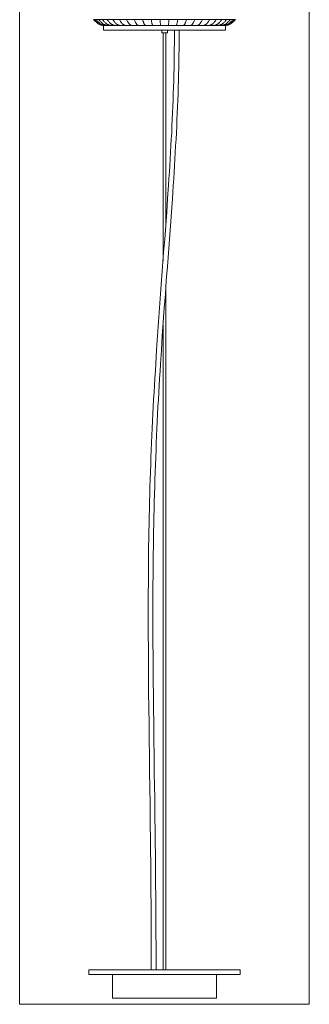
# Model space of a CAD drawing. Units: millimetres. Extents: x 326 to 632, y -460 to 1574.
# Drawn here: x 326 to 632, y -460 to 583 of the extents above; entities that cross this region are included whole.
import ezdxf

# ---------------------------------------------------------------- set-up
doc = ezdxf.new("R2010")
doc.units = ezdxf.units.MM
doc.header["$MEASUREMENT"] = 0
doc.layers.add('Layer 1', color=7, linetype='Continuous')

# ---------------------------------------------------------------- blocks, each defined once
blk = doc.blocks.new('block 3')
at = {"layer": 'Layer 1', "lineweight": 0}
for points in [[(325.6, -459.8), (632.1, -459.8), (632.1, 1043.2), (325.6, 1043.2), (325.6, -459.8)], [(404.5, 582.7), (404.1, 582.7), (403.9, 582.7), (403.9, 582.7)], [(414.4, 576.6), (414, 576.6), (413.6, 576.6), (413.3, 576.7), (412.9, 576.7), (412.6, 576.8), (412.2, 576.9), (411.8, 577), (411.5, 577.1), (411.2, 577.2), (410.8, 577.4), (410.5, 577.5), (410.1, 577.7), (409.5, 578), (408.9, 578.4), (408.2, 578.8), (407.6, 579.3), (407, 579.8), (406.4, 580.3), (405.7, 580.8), (405.1, 581.4), (404.5, 582), (403.9, 582.7)], [(406.2, 582.7), (405.5, 582.7), (404.9, 582.7), (404.5, 582.7)], [(414.9, 576.6), (414.5, 576.6), (414.2, 576.6), (413.8, 576.7), (413.4, 576.7), (413.1, 576.8), (412.7, 576.9), (412.4, 577), (412.1, 577.1), (411.7, 577.2), (411.4, 577.4), (411, 577.5), (410.7, 577.7), (410.1, 578), (409.4, 578.4), (408.8, 578.8), (408.2, 579.3), (407.6, 579.8), (407, 580.3), (406.3, 580.8), (405.7, 581.4), (405.1, 582), (404.5, 582.7)], [(409.1, 582.7), (408, 582.7), (407.1, 582.7), (406.2, 582.7)], [(416.4, 576.6), (416, 576.6), (415.7, 576.6), (415.4, 576.7), (415, 576.7), (414.6, 576.8), (414.3, 576.9), (414, 577), (413.6, 577.1), (413.3, 577.2), (413, 577.4), (412.6, 577.5), (412.3, 577.7), (411.7, 578), (411.1, 578.4), (410.5, 578.8), (409.9, 579.3), (409.3, 579.8), (408.7, 580.3), (408.1, 580.8), (407.4, 581.4), (406.8, 582), (406.2, 582.7)], [(413.2, 582.7), (411.7, 582.7), (410.4, 582.7), (409.1, 582.7)], [(418.9, 576.6), (418.6, 576.6), (418.2, 576.6), (417.9, 576.7), (417.6, 576.7), (417.2, 576.8), (416.9, 576.9), (416.6, 577), (416.2, 577.1), (415.9, 577.2), (415.6, 577.4), (415.3, 577.5), (415, 577.7), (414.4, 578), (413.8, 578.4), (413.2, 578.8), (412.6, 579.3), (412.1, 579.8), (411.5, 580.3), (410.9, 580.8), (410.3, 581.4), (409.7, 582), (409.1, 582.7)], [(418.2, 582.7), (416.4, 582.7), (414.7, 582.7), (413.2, 582.7)], [(422.3, 576.6), (422, 576.6), (421.7, 576.6), (421.4, 576.7), (421.1, 576.7), (420.8, 576.8), (420.5, 576.9), (420.1, 577), (419.8, 577.1), (419.5, 577.2), (419.2, 577.4), (419, 577.5), (418.7, 577.7), (418.1, 578), (417.6, 578.4), (417, 578.8), (416.5, 579.3), (415.9, 579.8), (415.4, 580.3), (414.8, 580.8), (414.3, 581.4), (413.7, 582), (413.2, 582.7)], [(414.9, 576.6), (414.5, 576.6), (414.4, 576.6)], [(414.4, 576.6), (414.4, 571.6)], [(416.4, 576.6), (415.5, 576.6), (414.9, 576.6)], [(418.9, 576.6), (417.5, 576.6), (416.4, 576.6)], [(424.2, 582.7), (422.1, 582.7), (420.1, 582.7), (418.2, 582.7)], [(426.7, 576.6), (426.4, 576.6), (426.1, 576.6), (425.8, 576.7), (425.5, 576.7), (425.2, 576.8), (425, 576.9), (424.7, 577), (424.4, 577.1), (424.1, 577.2), (423.8, 577.4), (423.6, 577.5), (423.3, 577.7), (422.8, 578), (422.3, 578.4), (421.7, 578.8), (421.2, 579.3), (420.7, 579.8), (420.2, 580.3), (419.7, 580.8), (419.2, 581.4), (418.7, 582), (418.2, 582.7)], [(422.3, 576.6), (420.5, 576.6), (418.9, 576.6)], [(426.7, 576.6), (424.4, 576.6), (422.3, 576.6)], [(431.1, 582.7), (428.7, 582.7), (426.4, 582.7), (424.2, 582.7)], [(431.9, 576.6), (431.6, 576.6), (431.3, 576.6), (431.1, 576.7), (430.8, 576.7), (430.6, 576.8), (430.3, 576.9), (430, 577), (429.8, 577.1), (429.5, 577.2), (429.3, 577.4), (429, 577.5), (428.8, 577.7), (428.3, 578), (427.8, 578.4), (427.4, 578.8), (427, 579.3), (426.5, 579.8), (426, 580.3), (425.6, 580.8), (425.1, 581.4), (424.7, 582), (424.2, 582.7)], [(431.9, 576.6), (429.2, 576.6), (426.7, 576.6)], [(438.7, 582.7), (436.1, 582.7), (433.5, 582.7), (431.1, 582.7)], [(437.7, 576.6), (437.5, 576.6), (437.3, 576.6), (437.1, 576.7), (436.9, 576.7), (436.6, 576.8), (436.4, 576.9), (436.2, 577), (435.9, 577.1), (435.7, 577.2), (435.5, 577.4), (435.3, 577.5), (435.1, 577.7), (434.7, 578), (434.3, 578.4), (433.9, 578.8), (433.5, 579.3), (433.1, 579.8), (432.7, 580.3), (432.3, 580.8), (431.9, 581.4), (431.5, 582), (431.1, 582.7)], [(437.7, 576.6), (434.7, 576.6), (431.9, 576.6)], [(444.3, 576.6), (441, 576.6), (437.7, 576.6)], [(446.9, 582.7), (444.1, 582.7), (441.4, 582.7), (438.7, 582.7)], [(444.3, 576.6), (444.1, 576.6), (443.9, 576.6), (443.7, 576.7), (443.5, 576.7), (443.3, 576.8), (443.2, 576.9), (443, 577), (442.8, 577.1), (442.6, 577.2), (442.4, 577.4), (442.2, 577.5), (442.1, 577.7), (441.7, 578), (441.4, 578.4), (441, 578.8), (440.7, 579.3), (440.4, 579.8), (440, 580.3), (439.7, 580.8), (439.4, 581.4), (439, 582), (438.7, 582.7)], [(451.4, 576.6), (447.8, 576.6), (444.3, 576.6)], [(455.7, 582.7), (452.7, 582.7), (449.8, 582.7), (446.9, 582.7)], [(451.4, 576.6), (451.3, 576.6), (451.1, 576.6), (451, 576.7), (450.8, 576.7), (450.7, 576.8), (450.5, 576.9), (450.4, 577), (450.2, 577.1), (450.1, 577.2), (449.9, 577.4), (449.8, 577.5), (449.6, 577.7), (449.3, 578), (449.1, 578.4), (448.8, 578.8), (448.5, 579.3), (448.3, 579.8), (448, 580.3), (447.7, 580.8), (447.5, 581.4), (447.2, 582), (446.9, 582.7)], [(459, 576.6), (455.1, 576.6), (451.4, 576.6)], [(464.8, 582.7), (461.8, 582.7), (458.7, 582.7), (455.7, 582.7)], [(459, 576.6), (458.8, 576.6), (458.7, 576.6), (458.6, 576.7), (458.5, 576.7), (458.4, 576.8), (458.3, 576.9), (458.2, 577), (458.1, 577.1), (458, 577.2), (457.9, 577.4), (457.8, 577.5), (457.6, 577.7), (457.4, 578), (457.3, 578.4), (457.1, 578.8), (456.9, 579.3), (456.7, 579.8), (456.5, 580.3), (456.3, 580.8), (456.1, 581.4), (455.9, 582), (455.7, 582.7)], [(466.8, 576.6), (462.9, 576.6), (459, 576.6)], [(474.2, 582.7), (471.1, 582.7), (467.9, 582.7), (464.8, 582.7)], [(466.8, 576.6), (466.7, 576.6), (466.7, 576.6), (466.6, 576.7), (466.5, 576.7), (466.4, 576.8), (466.4, 576.9), (466.3, 577), (466.3, 577.1), (466.2, 577.2), (466.2, 577.4), (466.1, 577.5), (466, 577.7), (465.9, 578), (465.8, 578.4), (465.6, 578.8), (465.6, 579.3), (465.4, 579.8), (465.3, 580.3), (465.2, 580.8), (465.1, 581.4), (465, 582), (464.8, 582.7)], [(474.8, 576.6), (470.8, 576.6), (466.8, 576.6)], [(483.6, 582.7), (480.5, 582.7), (477.3, 582.7), (474.2, 582.7)], [(474.8, 576.6), (474.8, 576.6), (474.8, 576.7), (474.7, 576.7), (474.7, 576.8), (474.7, 576.9), (474.7, 577), (474.7, 577.1), (474.7, 577.2), (474.6, 577.4), (474.6, 577.5), (474.6, 577.7), (474.5, 578), (474.5, 578.4), (474.5, 578.8), (474.4, 579.3), (474.4, 579.8), (474.3, 580.3), (474.3, 580.8), (474.3, 581.4), (474.2, 582), (474.2, 582.7)], [(483, 576.6), (478.9, 576.6), (474.8, 576.6)], [(483, 576.6), (483, 576.6), (483, 576.7), (483, 576.7), (483, 576.8), (483.1, 576.9), (483.1, 577), (483.1, 577.1), (483.1, 577.2), (483.2, 577.4), (483.2, 577.5), (483.2, 577.7), (483.3, 578), (483.3, 578.4), (483.3, 578.8), (483.4, 579.3), (483.4, 579.8), (483.5, 580.3), (483.5, 580.8), (483.5, 581.4), (483.6, 582), (483.6, 582.7)], [(491, 576.6), (487, 576.6), (483, 576.6)], [(493, 582.7), (489.9, 582.7), (486.7, 582.7), (483.6, 582.7)], [(491, 576.6), (491, 576.6), (491.1, 576.6), (491.2, 576.7), (491.3, 576.7), (491.3, 576.8), (491.4, 576.9), (491.5, 577), (491.5, 577.1), (491.6, 577.2), (491.6, 577.4), (491.7, 577.5), (491.8, 577.7), (491.9, 578), (492, 578.4), (492.1, 578.8), (492.2, 579.3), (492.4, 579.8), (492.5, 580.3), (492.6, 580.8), (492.7, 581.4), (492.8, 582), (493, 582.7)], [(498.8, 576.6), (494.9, 576.6), (491, 576.6)], [(502.1, 582.7), (499.1, 582.7), (496, 582.7), (493, 582.7)], [(498.8, 576.6), (499, 576.6), (499, 576.6), (499.2, 576.7), (499.3, 576.7), (499.4, 576.8), (499.5, 576.9), (499.6, 577), (499.7, 577.1), (499.8, 577.2), (499.9, 577.4), (500, 577.5), (500.1, 577.7), (500.4, 578), (500.5, 578.4), (500.7, 578.8), (500.9, 579.3), (501.1, 579.8), (501.3, 580.3), (501.5, 580.8), (501.7, 581.4), (501.9, 582), (502.1, 582.7)], [(506.4, 576.6), (502.6, 576.6), (498.8, 576.6)], [(510.9, 582.7), (508, 582.7), (505.1, 582.7), (502.1, 582.7)], [(506.4, 576.6), (506.5, 576.6), (506.7, 576.6), (506.8, 576.7), (507, 576.7), (507.1, 576.8), (507.3, 576.9), (507.4, 577), (507.6, 577.1), (507.7, 577.2), (507.9, 577.4), (508, 577.5), (508.1, 577.7), (508.4, 578), (508.7, 578.4), (509, 578.8), (509.2, 579.3), (509.5, 579.8), (509.8, 580.3), (510.1, 580.8), (510.3, 581.4), (510.6, 582), (510.9, 582.7)], [(513.5, 576.6), (510, 576.6), (506.4, 576.6)], [(519.1, 582.7), (516.4, 582.7), (513.7, 582.7), (510.9, 582.7)], [(513.5, 576.6), (513.7, 576.6), (513.9, 576.6), (514.1, 576.7), (514.2, 576.7), (514.5, 576.8), (514.6, 576.9), (514.8, 577), (515, 577.1), (515.2, 577.2), (515.4, 577.4), (515.6, 577.5), (515.7, 577.7), (516.1, 578), (516.4, 578.4), (516.7, 578.8), (517.1, 579.3), (517.4, 579.8), (517.8, 580.3), (518.1, 580.8), (518.4, 581.4), (518.8, 582), (519.1, 582.7)], [(520, 576.6), (516.8, 576.6), (513.5, 576.6)], [(526.7, 582.7), (524.3, 582.7), (521.7, 582.7), (519.1, 582.7)], [(520, 576.6), (520.3, 576.6), (520.5, 576.6), (520.7, 576.7), (520.9, 576.7), (521.2, 576.8), (521.4, 576.9), (521.6, 577), (521.9, 577.1), (522.1, 577.2), (522.3, 577.4), (522.5, 577.5), (522.7, 577.7), (523.1, 578), (523.5, 578.4), (523.9, 578.8), (524.3, 579.3), (524.7, 579.8), (525.1, 580.3), (525.5, 580.8), (525.9, 581.4), (526.3, 582), (526.7, 582.7)], [(525.9, 576.6), (523, 576.6), (520, 576.6)], [(525.9, 576.6), (526.2, 576.6), (526.5, 576.6), (526.7, 576.7), (527, 576.7), (527.2, 576.8), (527.5, 576.9), (527.7, 577), (528, 577.1), (528.3, 577.2), (528.5, 577.4), (528.8, 577.5), (529, 577.7), (529.5, 578), (529.9, 578.4), (530.4, 578.8), (530.8, 579.3), (531.3, 579.8), (531.8, 580.3), (532.2, 580.8), (532.7, 581.4), (533.1, 582), (533.6, 582.7)], [(531.1, 576.6), (528.6, 576.6), (525.9, 576.6)], [(533.6, 582.7), (531.4, 582.7), (529.1, 582.7), (526.7, 582.7)], [(531.1, 576.6), (531.4, 576.6), (531.7, 576.6), (532, 576.7), (532.3, 576.7), (532.6, 576.8), (532.8, 576.9), (533.1, 577), (533.4, 577.1), (533.7, 577.2), (534, 577.4), (534.2, 577.5), (534.5, 577.7), (535, 578), (535.5, 578.4), (536, 578.8), (536.6, 579.3), (537.1, 579.8), (537.6, 580.3), (538.1, 580.8), (538.6, 581.4), (539.1, 582), (539.6, 582.7)], [(535.5, 576.6), (533.4, 576.6), (531.1, 576.6)], [(539.6, 582.7), (537.7, 582.7), (535.7, 582.7), (533.6, 582.7)], [(535.5, 576.6), (535.7, 576.6), (536.1, 576.6), (536.4, 576.7), (536.7, 576.7), (537, 576.8), (537.3, 576.9), (537.7, 577), (538, 577.1), (538.2, 577.2), (538.5, 577.4), (538.8, 577.5), (539.1, 577.7), (539.7, 578), (540.2, 578.4), (540.8, 578.8), (541.3, 579.3), (541.9, 579.8), (542.4, 580.3), (543, 580.8), (543.5, 581.4), (544.1, 582), (544.6, 582.7)], [(538.9, 576.6), (537.3, 576.6), (535.5, 576.6)], [(538.9, 576.6), (539.2, 576.6), (539.6, 576.6), (539.9, 576.7), (540.2, 576.7), (540.6, 576.8), (540.9, 576.9), (541.2, 577), (541.5, 577.1), (541.9, 577.2), (542.2, 577.4), (542.5, 577.5), (542.8, 577.7), (543.4, 578), (544, 578.4), (544.6, 578.8), (545.1, 579.3), (545.7, 579.8), (546.3, 580.3), (546.9, 580.8), (547.5, 581.4), (548.1, 582), (548.7, 582.7)], [(541.4, 576.6), (540.3, 576.6), (538.9, 576.6)], [(544.6, 582.7), (543.1, 582.7), (541.4, 582.7), (539.6, 582.7)], [(541.4, 576.6), (541.8, 576.6), (542.1, 576.6), (542.4, 576.7), (542.8, 576.7), (543.2, 576.8), (543.5, 576.9), (543.8, 577), (544.2, 577.1), (544.5, 577.2), (544.8, 577.4), (545.1, 577.5), (545.5, 577.7), (546.1, 578), (546.7, 578.4), (547.3, 578.8), (547.9, 579.3), (548.5, 579.8), (549.1, 580.3), (549.7, 580.8), (550.4, 581.4), (550.9, 582), (551.6, 582.7)], [(542.9, 576.6), (542.3, 576.6), (541.4, 576.6)], [(542.9, 576.6), (543.3, 576.6), (543.6, 576.6), (544, 576.7), (544.3, 576.7), (544.7, 576.8), (545.1, 576.9), (545.4, 577), (545.7, 577.1), (546.1, 577.2), (546.4, 577.4), (546.8, 577.5), (547.1, 577.7), (547.7, 578), (548.4, 578.4), (549, 578.8), (549.6, 579.3), (550.2, 579.8), (550.8, 580.3), (551.5, 580.8), (552.1, 581.4), (552.7, 582), (553.3, 582.7)], [(543.4, 576.6), (543.3, 576.6), (542.9, 576.6)], [(543.4, 576.6), (543.8, 576.6), (544.2, 576.6), (544.5, 576.7), (544.9, 576.7), (545.2, 576.8), (545.6, 576.9), (546, 577), (546.3, 577.1), (546.6, 577.2), (547, 577.4), (547.3, 577.5), (547.6, 577.7), (548.3, 578), (548.9, 578.4), (549.6, 578.8), (550.1, 579.3), (550.8, 579.8), (551.4, 580.3), (552, 580.8), (552.7, 581.4), (553.3, 582), (553.9, 582.7)], [(543.4, 576.6), (543.4, 571.6)], [(548.7, 582.7), (547.4, 582.7), (546.1, 582.7), (544.6, 582.7)], [(551.6, 582.7), (550.7, 582.7), (549.8, 582.7), (548.7, 582.7)], [(553.3, 582.7), (552.9, 582.7), (552.3, 582.7), (551.6, 582.7)], [(553.9, 582.7), (553.9, 582.7), (553.7, 582.7), (553.3, 582.7)], [(543.4, 571.6), (543.3, 571.6), (543.1, 571.6), (542.7, 571.6), (542.1, 571.6), (541.4, 571.6), (540.4, 571.6), (539.4, 571.6), (538.2, 571.6), (536.8, 571.6), (535.3, 571.6), (533.7, 571.6), (531.9, 571.6), (529.9, 571.6), (527.9, 571.6), (525.7, 571.6), (523.3, 571.6), (520.9, 571.6), (518.4, 571.6), (515.8, 571.6), (513, 571.6), (510.2, 571.6), (507.3, 571.6), (504.3, 571.6), (501.3, 571.6), (498.2, 571.6), (495.1, 571.6), (491.9, 571.6), (488.7, 571.6), (485.4, 571.6), (482.2, 571.6), (478.9, 571.6), (475.6, 571.6), (472.4, 571.6), (469.1, 571.6), (465.9, 571.6), (462.7, 571.6), (459.6, 571.6), (456.5, 571.6), (453.5, 571.6), (450.5, 571.6), (447.6, 571.6), (444.8, 571.6), (442, 571.6), (439.4, 571.6), (436.9, 571.6), (434.4, 571.6), (432.1, 571.6), (429.9, 571.6), (427.9, 571.6), (425.9, 571.6), (424.1, 571.6), (422.5, 571.6), (421, 571.6), (419.6, 571.6), (418.4, 571.6), (417.3, 571.6), (416.4, 571.6), (415.7, 571.6), (415.1, 571.6), (414.7, 571.6), (414.5, 571.6), (414.4, 571.6)], [(489.4, 571.6), (489.4, 565), (489.4, 558.3), (489.3, 551.6), (489.2, 544.9), (489.1, 538.2), (489, 531.5), (488.8, 524.7), (488.6, 518), (488.4, 511.2), (488.2, 504.4), (488, 497.6), (487.7, 490.7), (487.4, 483.8), (487.1, 477), (486.8, 470.1), (486.5, 463.2), (486.1, 456.3), (485.7, 449.3), (485.3, 442.4), (484.9, 435.4), (484.5, 428.4), (484.1, 421.4), (483.6, 414.4), (483.2, 407.4), (482.2, 393.2), (481.2, 379), (480.2, 364.8), (479.1, 350.4), (478, 336), (476.9, 321.5), (475.8, 307), (474.8, 292.4), (473.7, 277.7), (472.6, 262.9), (471.6, 248.1), (470.6, 233.2), (470.1, 225.7), (469.7, 218.2), (469.2, 210.7), (468.7, 203.2), (468.3, 195.6), (467.8, 188.1), (467.4, 180.5), (467, 172.9), (466.6, 165.3), (466.2, 157.6), (465.9, 150), (465.5, 142.3), (465.2, 134.6), (464.9, 126.9), (464.6, 119.2), (464.3, 111.4), (464, 103.7), (463.7, 95.9), (463.5, 88.1), (463.3, 80.3), (463.1, 72.5), (462.9, 64.6), (462.7, 56.7), (462.6, 48.8), (462.4, 40.9), (462.3, 33), (462.1, 25), (462, 17.1), (461.9, 9.1), (461.8, 1.1), (461.8, -6.9), (461.8, -15), (461.7, -23), (461.7, -31.1), (461.7, -39.2), (461.7, -47.3), (461.7, -55.4), (461.7, -63.6), (461.7, -71.7), (461.8, -79.9), (461.8, -88.1), (461.8, -96.3), (461.9, -104.6), (462, -112.8), (462.1, -129.4), (462.3, -146.1), (462.5, -162.8), (462.7, -179.6), (462.9, -196.5), (463.1, -213.5), (463.4, -230.5), (463.6, -247.6), (463.8, -264.9), (463.9, -273.5), (464, -282.1), (464.1, -290.8), (464.2, -299.5), (464.3, -308.2), (464.4, -317), (464.5, -325.7), (464.5, -334.5), (464.6, -343.3), (464.7, -352.1), (464.7, -361), (464.8, -369.8), (464.8, -378.7), (464.8, -387.6), (464.8, -396.5), (464.9, -405.4), (464.9, -414.4), (464.9, -423.4)], [(489.4, 571.6), (489.4, 565), (489.4, 558.3), (489.3, 551.6), (489.2, 544.9), (489.1, 538.2), (489, 531.5), (488.8, 524.7), (488.6, 518), (488.4, 511.2), (488.2, 504.4), (488, 497.6), (487.7, 490.7), (487.4, 483.8), (487.1, 477), (486.8, 470.1), (486.5, 463.2), (486.1, 456.3), (485.7, 449.3), (485.3, 442.4), (484.9, 435.4), (484.5, 428.4), (484.1, 421.4), (483.6, 414.4), (483.2, 407.4), (482.2, 393.2), (481.2, 379), (480.2, 364.8), (479.1, 350.4), (478, 336), (476.9, 321.5), (475.8, 307), (474.8, 292.4), (473.7, 277.7), (472.6, 262.9), (471.6, 248.1), (470.6, 233.2), (469.7, 218.2), (469.2, 210.7), (468.7, 203.2), (468.3, 195.6), (467.8, 188.1), (467.4, 180.5), (467, 172.9), (466.6, 165.3), (466.2, 157.6), (465.9, 150), (465.5, 142.3), (465.2, 134.6), (464.9, 126.9), (464.6, 119.2), (464.3, 111.4), (464, 103.7), (463.7, 95.9), (463.5, 88.1), (463.3, 80.3), (463.1, 72.5), (462.9, 64.6), (462.7, 56.7), (462.5, 48.8), (462.4, 40.9), (462.3, 33), (462.1, 25), (462, 17.1), (461.9, 9.1), (461.8, 1.1), (461.8, -6.9), (461.8, -15), (461.7, -23), (461.7, -31.1), (461.7, -39.2), (461.7, -47.3), (461.7, -55.4), (461.7, -63.6), (461.7, -71.7), (461.8, -79.9), (461.8, -88.1), (461.8, -96.3), (461.9, -104.6), (462, -112.8), (462.1, -129.4), (462.3, -146.1), (462.5, -162.8), (462.7, -179.6), (462.9, -196.5), (463.1, -213.5), (463.4, -230.5), (463.6, -247.6), (463.8, -264.9), (463.9, -273.5), (464, -282.1), (464.1, -290.8), (464.2, -299.5), (464.3, -308.2), (464.4, -317), (464.5, -325.7), (464.5, -334.5), (464.6, -343.3), (464.7, -352.1), (464.7, -361), (464.8, -369.8), (464.8, -378.7), (464.8, -387.6), (464.8, -396.5), (464.9, -405.4), (464.9, -414.4), (464.9, -423.4)], [(494.4, 571.6), (494.4, 565), (494.3, 558.3), (494.3, 551.6), (494.2, 544.9), (494.1, 538.1), (494, 531.3), (493.8, 524.6), (493.6, 517.8), (493.4, 511), (493.2, 504.2), (493, 497.4), (492.7, 490.5), (492.4, 483.6), (492.1, 476.8), (491.8, 469.9), (491.5, 462.9), (491.1, 456), (490.7, 449.1), (490.3, 442.1), (489.9, 435.1), (489.5, 428.1), (489.1, 421.1), (488.6, 414.1), (488.1, 407), (487.2, 392.9), (486.2, 378.7), (485.2, 364.4), (484.1, 350), (483, 335.6), (481.9, 321.2), (480.8, 306.6), (479.8, 292), (478.7, 277.3), (477.6, 262.6), (476.6, 247.8), (475.6, 232.9), (474.6, 217.9), (474.2, 210.4), (473.7, 202.9), (473.3, 195.3), (472.8, 187.8), (472.4, 180.2), (472, 172.6), (471.6, 165), (471.2, 157.4), (470.9, 149.8), (470.5, 142.1), (470.2, 134.4), (469.9, 126.7), (469.6, 119), (469.3, 111.3), (469, 103.5), (468.7, 95.7), (468.5, 87.9), (468.3, 80.2), (468.1, 72.3), (467.9, 64.5), (467.7, 56.6), (467.6, 48.7), (467.4, 40.8), (467.3, 32.9), (467.1, 25), (467, 17), (466.9, 9), (466.9, 1.1), (466.8, -7), (466.7, -15), (466.7, -23), (466.7, -31.1), (466.7, -39.2), (466.7, -47.3), (466.7, -55.4), (466.7, -63.5), (466.7, -71.7), (466.7, -79.9), (466.8, -88.1), (466.8, -96.3), (466.9, -104.5), (467, -112.8), (467, -121.1), (467.1, -129.3), (467.3, -146), (467.5, -162.8), (467.7, -179.6), (467.9, -196.4), (468.1, -213.4), (468.4, -230.4), (468.5, -239), (468.6, -247.6), (468.7, -256.2), (468.8, -264.8), (468.9, -273.4), (469, -282.1), (469.1, -290.8), (469.2, -299.4), (469.3, -308.2), (469.4, -316.9), (469.5, -325.7), (469.5, -334.5), (469.6, -343.3), (469.7, -352.1), (469.7, -360.9), (469.8, -369.8), (469.8, -378.7), (469.8, -387.6), (469.9, -396.5), (469.9, -405.4), (469.9, -414.4), (469.9, -423.4)], [(475.9, 571.6), (475.9, 568.6)], [(481.9, 568.6), (481.8, 568.6), (481.6, 568.6), (481.2, 568.6), (480.8, 568.6), (480.2, 568.6), (479.6, 568.6), (478.9, 568.6), (478.2, 568.6), (477.6, 568.6), (477, 568.6), (476.6, 568.6), (476.2, 568.6), (476, 568.6), (475.9, 568.6)], [(477.4, 568.6), (477.4, 327.5)], [(480.4, 568.6), (480.4, 367.9)], [(481.9, 571.6), (481.9, 568.6)], [(480.4, 300.5), (480.4, -423.4)], [(477.4, 259.1), (477.4, -423.4)], [(558.9, -423.4), (558.8, -423.4), (558.6, -423.4), (558.1, -423.4), (557.6, -423.4), (556.8, -423.4), (555.9, -423.4), (554.8, -423.4), (553.5, -423.4), (552.1, -423.4), (550.5, -423.4), (548.8, -423.4), (546.9, -423.4), (544.9, -423.4), (542.7, -423.4), (540.4, -423.4), (538, -423.4), (535.5, -423.4), (532.8, -423.4), (530, -423.4), (527.1, -423.4), (524.1, -423.4), (521, -423.4), (517.8, -423.4), (514.5, -423.4), (511.2, -423.4), (507.8, -423.4), (504.3, -423.4), (500.8, -423.4), (497.2, -423.4), (493.6, -423.4), (489.9, -423.4), (486.3, -423.4), (482.6, -423.4), (478.9, -423.4), (475.2, -423.4), (471.5, -423.4), (467.8, -423.4), (464.2, -423.4), (460.6, -423.4), (457, -423.4), (453.5, -423.4), (450, -423.4), (446.6, -423.4), (443.3, -423.4), (439.9, -423.4), (436.8, -423.4), (433.7, -423.4), (430.7, -423.4), (427.8, -423.4), (425, -423.4), (422.3, -423.4), (419.8, -423.4), (417.3, -423.4), (415.1, -423.4), (412.9, -423.4), (410.9, -423.4), (409, -423.4), (407.3, -423.4), (405.7, -423.4), (404.3, -423.4), (403, -423.4), (401.9, -423.4), (401, -423.4), (400.2, -423.4), (399.6, -423.4), (399.2, -423.4), (399, -423.4), (398.9, -423.4)], [(398.9, -423.4), (398.9, -428.4)], [(558.9, -423.4), (558.9, -428.4)], [(558.9, -428.4), (558.8, -428.4), (558.6, -428.4), (558.1, -428.4), (557.6, -428.4), (556.8, -428.4), (555.9, -428.4), (554.8, -428.4), (553.5, -428.4), (552.1, -428.4), (550.5, -428.4), (548.8, -428.4), (546.9, -428.4), (544.9, -428.4), (542.7, -428.4), (540.4, -428.4), (538, -428.4), (535.5, -428.4), (532.8, -428.4), (530, -428.4), (527.1, -428.4), (524.1, -428.4), (521, -428.4), (517.8, -428.4), (514.5, -428.4), (511.2, -428.4), (507.8, -428.4), (504.3, -428.4), (500.8, -428.4), (497.2, -428.4), (493.6, -428.4), (489.9, -428.4), (486.3, -428.4), (482.6, -428.4), (478.9, -428.4), (475.2, -428.4), (471.5, -428.4), (467.8, -428.4), (464.2, -428.4), (460.6, -428.4), (457, -428.4), (453.5, -428.4), (450, -428.4), (446.6, -428.4), (443.3, -428.4), (439.9, -428.4), (436.8, -428.4), (433.7, -428.4), (430.7, -428.4), (427.8, -428.4), (425, -428.4), (422.3, -428.4), (419.8, -428.4), (417.3, -428.4), (415.1, -428.4), (412.9, -428.4), (410.9, -428.4), (409, -428.4), (407.3, -428.4), (405.7, -428.4), (404.3, -428.4), (403, -428.4), (401.9, -428.4), (401, -428.4), (400.2, -428.4), (399.6, -428.4), (399.2, -428.4), (399, -428.4), (398.9, -428.4)], [(423.9, -428.4), (423.9, -453.4)], [(533.9, -428.4), (533.9, -453.4)], [(533.9, -453.4), (533.8, -453.4), (533.6, -453.4), (533.2, -453.4), (532.6, -453.4), (531.9, -453.4), (531, -453.4), (530, -453.4), (528.8, -453.4), (527.5, -453.4), (526, -453.4), (524.4, -453.4), (522.7, -453.4), (520.8, -453.4), (518.8, -453.4), (516.7, -453.4), (514.5, -453.4), (512.2, -453.4), (509.8, -453.4), (507.3, -453.4), (504.7, -453.4), (502, -453.4), (499.3, -453.4), (496.5, -453.4), (493.6, -453.4), (490.7, -453.4), (487.8, -453.4), (484.8, -453.4), (481.9, -453.4), (478.9, -453.4), (475.9, -453.4), (473, -453.4), (470, -453.4), (467.1, -453.4), (464.2, -453.4), (461.3, -453.4), (458.5, -453.4), (455.8, -453.4), (453.1, -453.4), (450.5, -453.4), (448, -453.4), (445.6, -453.4), (443.3, -453.4), (441, -453.4), (439, -453.4), (437, -453.4), (435.1, -453.4), (433.4, -453.4), (431.8, -453.4), (430.3, -453.4), (429, -453.4), (427.8, -453.4), (426.8, -453.4), (425.9, -453.4), (425.2, -453.4), (424.6, -453.4), (424.2, -453.4), (424, -453.4), (423.9, -453.4)]]:
    blk.add_lwpolyline(points, dxfattribs=at)
blk = doc.blocks.new('block 2')
at = {"layer": 'Layer 1'}
blk.add_blockref('block 3', (0, 0), dxfattribs=at)

msp = doc.modelspace()

# ---------------------------------------------------------------- block references
at = {"layer": 'Layer 1'}
msp.add_blockref('block 2', (0, 0), dxfattribs=at)

doc.saveas('drawing.dxf')
